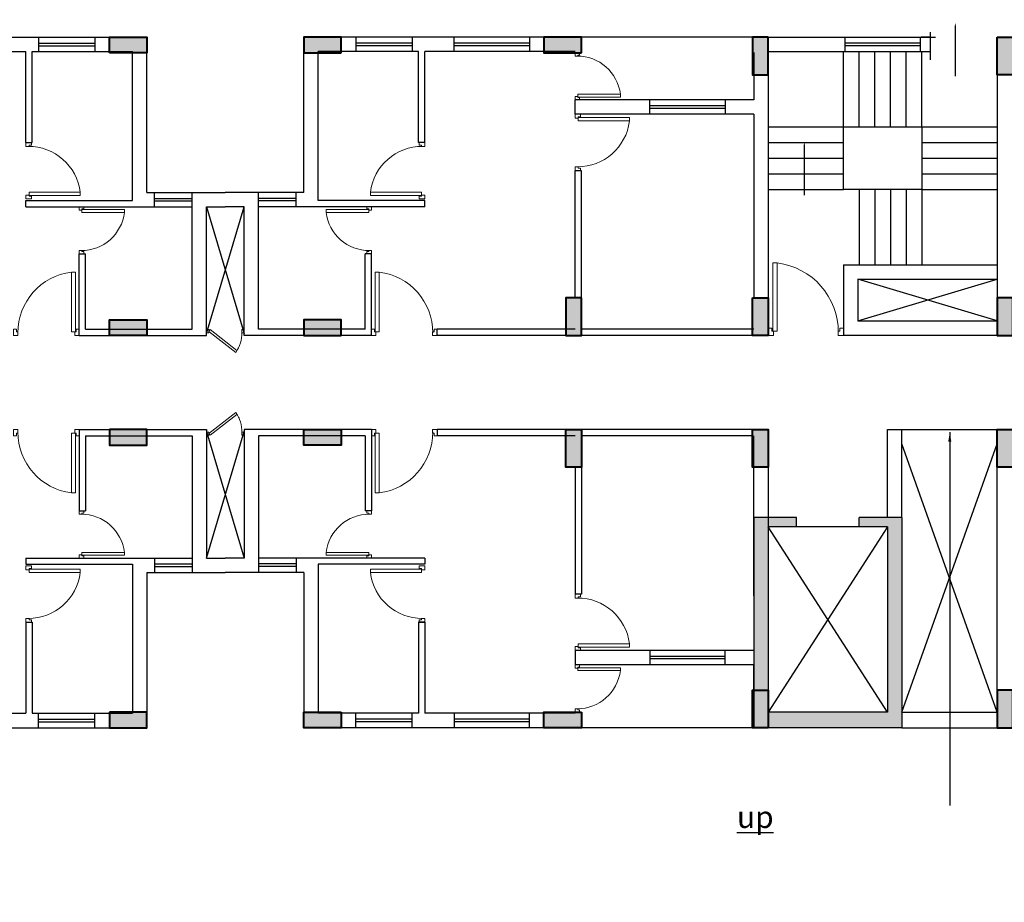
# Model space of a CAD drawing. Units: millimetres. Extents: x 305394 to 67204347, y 2584282 to 3020665.
# Drawn here: x 415565 to 431270, y 2925096 to 2939167 of the extents above; entities that cross this region are included whole.
import ezdxf
from ezdxf.lldxf.tags import DXFTag

# ---------------------------------------------------------------- set-up
doc = ezdxf.new("R2010")
doc.units = ezdxf.units.MM
doc.header["$MEASUREMENT"] = 0
doc.layers.add('COLUMN', color=6, linetype='Continuous', lineweight=40)
doc.layers.add('DOORS', color=8, linetype='Continuous', lineweight=13)
doc.layers.add('Legend Text', color=1, linetype='Continuous')
doc.layers.add('road', color=8, linetype='Continuous')
doc.styles.add('ARIAL', font='Arial')
doc.styles.add('RS', font='swiss.ttf')
tags = doc.linetypes.add('HIDDEN', pattern=[0.375, 0.25, -0.125]).pattern_tags.tags
tags[6:7] = [DXFTag(74, 4), DXFTag(75, 0), DXFTag(340, '0'), DXFTag(46, 1.0), DXFTag(50, 0.0), DXFTag(44, 0.0), DXFTag(45, 0.0)]
tags[4:5] = [DXFTag(74, 4), DXFTag(75, 0), DXFTag(340, '0'), DXFTag(46, 1.0), DXFTag(50, 0.0), DXFTag(44, 0.0), DXFTag(45, 0.0)]
doc.dimstyles.new('Darashaw', dxfattribs={"dimtxt": 400, "dimasz": 150, "dimexe": 75, "dimexo": 75, "dimgap": 75, "dimtad": 1, "dimdec": 0, "dimzin": 0, "dimdsep": 46, "dimtxsty": 'RS', "dimblk": 'ARCHTICK', "dimcen": 0.09, "dimdle": 75, "dimclrd": 8, "dimclre": 8, "dimclrt": 256, "dimadec": 0, "dimazin": 0, "dimtfac": 1, "dimtdec": 0, "dimtofl": 0, "dimtmove": 1, "dimatfit": 3, "dimfxl": 1, "dimtolj": 1, "dimtzin": 0, "dimarcsym": 0})

# ---------------------------------------------------------------- blocks, each defined once
blk = doc.blocks.new('A$C2E8C6490')
at = {"linetype": 'Continuous'}
h = blk.add_hatch(color=8, dxfattribs=at)
h.dxf.hatch_style = 1
h.paths.add_polyline_path([(0, 0.6), (0.25, 0.6), (0.25, 0), (0, 0)])
at = {"layer": 'COLUMN', "color": 3, "linetype": 'Continuous'}
blk.add_lwpolyline([(0, 0.6), (0.25, 0.6), (0.25, 0), (0, 0)], close=True, dxfattribs=at)
blk = doc.blocks.new('D12')
at = {"layer": 'DOORS', "ltscale": 0.5}
for p, q in [((-1.94, -31.72), (-34.62, -31.72)), ((-1.94, -31.72), (-1.94, -33.89)), ((-34.62, -33.89), (-1.94, -33.89))]:
    blk.add_line(p, q, dxfattribs=at)
at = {"layer": 'DOORS'}
blk.add_line((-34.62, -31.73), (-34.62, -33.89), dxfattribs=at)
for points in [[(0, 0), (-3.43, 0), (-3.43, -1.68), (-1.94, -1.68), (-1.94, -2.5), (0, -2.5), (0, -2.5), (0, 0)], [(0, -36), (-3.43, -36), (-3.43, -34.32), (-1.94, -34.32), (-1.94, -33.5), (0, -33.5), (0, -33.5), (0, -36)]]:
    blk.add_lwpolyline(points, dxfattribs=at)
at = {"layer": 'DOORS', "ltscale": 0.5}
blk.add_arc((-1.62, -35.73), 33.24, 89.5645, 173.0733, dxfattribs=at)
blk = doc.blocks.new('DUCT DOOR')
at = {"layer": 'DOORS', "color": 253, "ltscale": 0.5}
for p, q in [((328951.476, 2578455.365), (328951.808, 2578455.793)), ((328951.839, 2578455.775), (328951.504, 2578455.343)), ((328951.476, 2578455.365), (328951.504, 2578455.343))]:
    blk.add_line(p, q, dxfattribs=at)
at = {"layer": 'DOORS', "color": 253}
for points in [[(328951.476, 2578455.907), (328951.526, 2578455.907), (328951.526, 2578455.879), (328951.526, 2578455.879), (328951.526, 2578455.872), (328951.476, 2578455.872), (328951.476, 2578455.907)], [(328951.476, 2578455.308), (328951.526, 2578455.308), (328951.526, 2578455.336), (328951.526, 2578455.336), (328951.526, 2578455.343), (328951.476, 2578455.343), (328951.476, 2578455.308)]]:
    blk.add_lwpolyline(points, dxfattribs=at)
at = {"layer": 'DOORS', "color": 253, "ltscale": 0.5}
blk.add_open_spline([(328951.839, 2578455.775), (328951.77, 2578455.817), (328951.75, 2578455.826), (328951.677, 2578455.854), (328951.62, 2578455.867), (328951.551, 2578455.871), (328951.538, 2578455.872), (328951.526, 2578455.872)], degree=3, knots=[3.4418201, 3.4418201, 3.4418201, 3.4418201, 3.5588139, 3.5588139, 3.8600688, 3.8600688, 3.9269908, 3.9269908, 3.9269908, 3.9269908], dxfattribs=at)
blk = doc.blocks.new('_ArchTick')
at = {"color": 0, "linetype": 'ByBlock', "const_width": 0.15}
blk.add_lwpolyline([(-0.5, -0.5), (0.5, 0.5)], dxfattribs=at)

msp = doc.modelspace()

# ---------------------------------------------------------------- hatches: boundary and pattern name
at = {"layer": 'road'}
h = msp.add_hatch(dxfattribs=at)
h.set_pattern_fill('ANGLE', color=256)
h.set_pattern_definition([(0, (-326714.1925, -2578125.511), (0, 6.985), [5.08, -1.905]), (90, (-326714.1925, -2578125.511), (-6.985, 4e-16), [5.08, -1.905])])
h.paths.add_polyline_path([(429635.0945, 2927879.3103), (427505.0948, 2927879.3103), (427505.0948, 2928129.3103), (429405.0945, 2928129.3103), (429405.0945, 2931079.3103), (428955.0945, 2931079.3103), (428955.0945, 2931229.3103), (429635.0945, 2931229.3103)])
h.paths.add_polyline_path([(427505.0945, 2928479.3103), (427275.0945, 2928479.3103), (427275.0945, 2931229.3103), (427505.0947, 2931229.3103), (427505.0947, 2931079.3103), (427505.0945, 2931079.3103)])
h.paths.add_polyline_path([(427955.0945, 2931079.3103), (427505.0947, 2931079.3103), (427505.0947, 2931229.3103), (427955.0945, 2931229.3103)])
h = msp.add_hatch(color=256, dxfattribs=at)
h.dxf.hatch_style = 1
h.paths.add_polyline_path([(429635.0945, 2927879.3103), (427505.0948, 2927879.3103), (427505.0948, 2928129.3103), (429405.0945, 2928129.3103), (429405.0945, 2931079.3103), (428955.0945, 2931079.3103), (428955.0945, 2931229.3103), (429635.0945, 2931229.3103)])
h.paths.add_polyline_path([(427505.0945, 2928479.3103), (427275.0945, 2928479.3103), (427275.0945, 2931229.3103), (427505.0947, 2931229.3103), (427505.0947, 2931079.3103), (427505.0945, 2931079.3103)])
h.paths.add_polyline_path([(427955.0945, 2931079.3103), (427505.0947, 2931079.3103), (427505.0947, 2931229.3103), (427955.0945, 2931229.3103)])

# ---------------------------------------------------------------- linework, layer by layer
at = {"linetype": 'Continuous'}
for p, q in [((415194.8294, 2938889.3103, 0), (415865.0945, 2938889.3103, 0)), ((415865.0945, 2938889.3103, 0), (415865.0945, 2938659.3103, 0)), ((416765.0945, 2938889.3103, 0), (417595.0945, 2938889.3103, 0)), ((416765.0945, 2938889.3103, 0), (416765.0945, 2938659.3103, 0)), ((417595.0945, 2936414.3103, 0), (417595.0945, 2938889.3103, 0)), ((420095.0945, 2936414.3103, 0), (420095.0945, 2938889.3103, 0)), ((420925.0945, 2938889.3103, 0), (420095.0945, 2938889.3103, 0)), ((420925.0945, 2938889.3103, 0), (420925.0945, 2938659.3103, 0)), ((422495.3595, 2938889.3103, 0), (421825.0945, 2938889.3103, 0)), ((421825.0945, 2938889.3103, 0), (421825.0945, 2938659.3103, 0)), ((422495.3595, 2938659.3103, 0), (422495.3595, 2938889.3103, 0)), ((423925.0945, 2938889.3103, 0), (423695.3595, 2938889.3103, 0)), ((423695.3595, 2938889.3103, 0), (423695.3595, 2938659.3103, 0)), ((427505.0942, 2938889.3103, 0), (428731.9365, 2938889.3103, 0)), ((428731.9365, 2938659.3103, 0), (428731.9365, 2938889.3103, 0)), ((429931.9365, 2938889.3103, 0), (430175.0942, 2938889.3103, 0)), ((429931.9365, 2938659.3103, 0), (429931.9365, 2938889.3103, 0)), ((430088.1608, 2938889.3103, 0), (429941.9368, 2938889.3103, 0)), ((415194.8294, 2938659.3103, 0), (415665.0945, 2938659.3103, 0)), ((415665.0945, 2937209.3103, 0), (415665.0945, 2938659.3103, 0)), ((415765.0945, 2937209.3103, 0), (415765.0945, 2938659.3103, 0)), ((415765.0945, 2938659.3103, 0), (415865.0945, 2938659.3103, 0)), ((416765.0945, 2938659.3103, 0), (417365.0945, 2938659.3103, 0)), ((417365.0945, 2936284.3103, 0), (417365.0945, 2938659.3103, 0)), ((420325.0945, 2936284.3103, 0), (420325.0945, 2938659.3103, 0)), ((420925.0945, 2938659.3103, 0), (420325.0945, 2938659.3103, 0)), ((421925.0945, 2938659.3103, 0), (421825.0945, 2938659.3103, 0)), ((421925.0945, 2937209.3103, 0), (421925.0945, 2938659.3103, 0)), ((422025.0945, 2937209.3103, 0), (422025.0945, 2938659.3103, 0)), ((422495.3595, 2938659.3103, 0), (422025.0945, 2938659.3103, 0)), ((424425.0945, 2938659.3103, 0), (423695.3595, 2938659.3103, 0)), ((427275.0945, 2938644.3103, 0), (427275.0945, 2937889.3103, 0)), ((427275.0945, 2938644.3103, 0), (427275.0945, 2937889.3103, 0)), ((427505.0942, 2938659.3103, 0), (428731.9365, 2938659.3103, 0)), ((427505.0942, 2938659.3103, 0), (427505.0942, 2936789.3103, 0)), ((427505.0942, 2938644.3103, 0), (427505.0942, 2936789.3103, 0)), ((427505.0945, 2938644.3103, 0), (427505.0945, 2934734.3103, 0)), ((429931.9365, 2938659.3103, 0), (430088.1608, 2938659.3103, 0)), ((427275.0945, 2938289.3103, 0), (427275.0945, 2937889.3103, 0)), ((431155.0947, 2938289.31, 0), (431155.0944, 2934734.3103, 0)), ((424425.0945, 2937659.3103, 0), (424425.0945, 2937889.3103, 0)), ((425615.0945, 2937889.3103, 0), (424425.0945, 2937889.3103, 0)), ((425615.0945, 2937659.3103, 0), (425615.0945, 2937889.3103, 0)), ((427275.0945, 2937889.3103, 0), (426815.0945, 2937889.3103, 0)), ((426815.0945, 2937889.3103, 0), (426815.0945, 2937659.3103, 0)), ((425615.0945, 2937659.3103, 0), (424425.0945, 2937659.3103, 0)), ((427275.0945, 2937659.3103, 0), (426815.0945, 2937659.3103, 0)), ((427275.0945, 2937659.3103, 0), (427275.0945, 2934734.3103, 0)), ((415665.0945, 2937209.3103, 0), (415765.0945, 2937209.3103, 0)), ((422025.0945, 2937209.3103, 0), (421925.0945, 2937209.3103, 0)), ((424425.0945, 2934734.3103, 0), (424425.0945, 2936759.3103, 0)), ((424525.0945, 2936759.3103, 0), (424425.0945, 2936759.3103, 0)), ((424525.0945, 2934734.3103, 0), (424525.0945, 2936759.3103, 0)), ((427275.0942, 2936789.3103, 0), (427275.0942, 2934734.3103, 0)), ((427505.0942, 2936789.3103, 0), (427505.0942, 2934134.3103, 0)), ((427505.0942, 2936789.3103, 0), (427505.0942, 2934734.3103, 0)), ((417595.0945, 2936414.3103, 0), (417715.0945, 2936414.3103, 0)), ((417715.0945, 2936184.3103, 0), (417715.0945, 2936414.3103, 0)), ((418315.0945, 2934234.3103, 0), (418315.0945, 2936414.3103, 0)), ((418315.0945, 2936414.3103, 0), (418845.0945, 2936414.3103, 0)), ((419375.0945, 2936414.3103, 0), (418845.0945, 2936414.3103, 0)), ((419375.0945, 2934234.3103, 0), (419375.0945, 2936414.3103, 0)), ((420095.0945, 2936414.3103, 0), (419975.0945, 2936414.3103, 0)), ((419975.0945, 2936184.3103, 0), (419975.0945, 2936414.3103, 0)), ((415665.0945, 2936184.3103, 0), (415665.0945, 2936284.3103, 0)), ((415665.0945, 2936284.3103, 0), (417365.0945, 2936284.3103, 0)), ((422025.0945, 2936284.3103, 0), (420325.0945, 2936284.3103, 0)), ((422025.0945, 2936184.3103, 0), (422025.0945, 2936284.3103, 0)), ((415665.0945, 2936184.3103, 0), (417715.0945, 2936184.3103, 0)), ((418545.0945, 2934134.3103, 0), (418545.0945, 2936184.3103, 0)), ((418545.0945, 2936184.3103, 0), (418845.0945, 2936184.3103, 0)), ((419145.0945, 2936184.3103, 0), (418845.0945, 2936184.3103, 0)), ((419145.0945, 2934134.3103, 0), (419145.0945, 2936184.3103, 0)), ((422025.0945, 2936184.3103, 0), (419975.0945, 2936184.3103, 0)), ((416515.0945, 2934134.3103, 0), (416515.0945, 2935434.3103, 0)), ((416515.0945, 2935434.3103, 0), (416615.0945, 2935434.3103, 0)), ((416615.0945, 2934234.3103, 0), (416615.0945, 2935434.3103, 0)), ((421075.0945, 2934234.3103, 0), (421075.0945, 2935434.3103, 0)), ((421175.0945, 2935434.3103, 0), (421075.0945, 2935434.3103, 0)), ((421175.0945, 2934134.3103, 0), (421175.0945, 2935434.3103, 0)), ((427275.0942, 2935489.3103, 0), (427275.0942, 2934734.3103, 0)), ((428705.0942, 2935259.3103, 0), (431155.0944, 2935259.3103, 0)), ((428705.0942, 2935259.3103, 0), (428705.0942, 2934134.3103, 0)), ((428935.0942, 2935029.3103, 0), (431155.0944, 2935029.3103, 0)), ((428935.0942, 2935029.3103, 0), (428935.0942, 2934364.3103, 0)), ((428935.0942, 2934364.3103, 0), (431155.0944, 2934364.3103, 0)), ((416615.0945, 2934234.3103, 0), (418315.0945, 2934234.3103, 0)), ((421075.0945, 2934234.3103, 0), (419375.0945, 2934234.3103, 0)), ((424425.0945, 2934234.3103, 0), (422225.0945, 2934234.3103, 0)), ((422225.0945, 2934134.3103, 0), (422225.0945, 2934234.3103, 0)), ((427275.0945, 2934234.3103, 0), (424525.0945, 2934234.3103, 0)), ((416515.0945, 2934134.3103, 0), (418545.0945, 2934134.3103, 0)), ((416902.5945, 2934134.3103, 0), (418545.0945, 2934134.3103, 0)), ((420787.5945, 2934134.3103, 0), (419145.0945, 2934134.3103, 0)), ((421175.0945, 2934134.3103, 0), (419145.0945, 2934134.3103, 0)), ((427375.0945, 2934134.3103, 0), (422225.0945, 2934134.3103, 0)), ((431155.0944, 2934134.3103, 0), (428705.0942, 2934134.3103, 0)), ((416515.0945, 2932634.3103, 0), (416515.0945, 2931334.3103, 0)), ((416515.0945, 2932634.3103, 0), (418545.0945, 2932634.3103, 0)), ((416902.5945, 2932634.3103, 0), (418545.0945, 2932634.3103, 0)), ((418545.0945, 2932634.3103, 0), (418545.0945, 2930584.3103, 0)), ((419145.0945, 2932634.3103, 0), (419145.0945, 2930584.3103, 0)), ((420787.5945, 2932634.3103, 0), (419145.0945, 2932634.3103, 0)), ((421175.0945, 2932634.3103, 0), (419145.0945, 2932634.3103, 0)), ((421175.0945, 2932634.3103, 0), (421175.0945, 2931334.3103, 0)), ((422225.0945, 2932634.3103, 0), (422225.0945, 2932534.3103, 0)), ((427255.0948, 2932634.3103, 0), (422225.0945, 2932634.3103, 0)), ((429405.0945, 2932634.3103, 0), (429635.0945, 2932634.3103, 0)), ((429405.0945, 2931229.3103, 0), (429405.0945, 2932634.3103, 0)), ((429635.0945, 2931229.3103, 0), (429635.0945, 2932634.3103, 0)), ((416615.0945, 2932534.3103, 0), (418315.0945, 2932534.3103, 0)), ((416615.0945, 2932534.3103, 0), (416615.0945, 2931334.3103, 0)), ((418315.0945, 2932534.3103, 0), (418315.0945, 2930354.3103, 0)), ((421075.0945, 2932534.3103, 0), (419375.0945, 2932534.3103, 0)), ((419375.0945, 2932534.3103, 0), (419375.0945, 2930354.3103, 0)), ((421075.0945, 2932534.3103, 0), (421075.0945, 2931334.3103, 0)), ((424425.0945, 2932534.3103, 0), (422225.0945, 2932534.3103, 0)), ((427255.0948, 2932534.3103, 0), (424525.0945, 2932534.3103, 0)), ((427275.0945, 2929979.3103, 0), (427275.0945, 2932534.3103, 0)), ((424425.0945, 2932034.3103, 0), (424425.0945, 2930009.3103, 0)), ((424525.0945, 2932034.3103, 0), (424525.0945, 2930009.3103, 0)), ((427275.0945, 2929979.3103, 0), (427275.0945, 2932034.3103, 0)), ((427505.0948, 2932034.3103, 0), (427505.0945, 2928479.3107, 0)), ((431155.0947, 2928479.3107, 0), (431155.0944, 2932034.3103, 0)), ((416515.0945, 2931334.3103, 0), (416615.0945, 2931334.3103, 0)), ((421175.0945, 2931334.3103, 0), (421075.0945, 2931334.3103, 0)), ((427955.0945, 2931229.3103, 0), (427275.0945, 2931229.3103, 0)), ((427275.0945, 2931229.3103, 0), (427275.0945, 2927879.3103, 0)), ((427955.0945, 2931079.3103, 0), (427955.0945, 2931229.3103, 0)), ((429635.0945, 2931229.3103, 0), (428955.0945, 2931229.3103, 0)), ((428955.0945, 2931079.3103, 0), (428955.0945, 2931229.3103, 0)), ((429635.0945, 2931229.3103, 0), (429635.0945, 2927879.3103, 0)), ((429405.0945, 2931079.3103, 0), (427505.0945, 2931079.3103, 0)), ((427955.0945, 2931079.3103, 0), (427505.0945, 2931079.3103, 0)), ((427505.0945, 2931079.3103, 0), (427505.0945, 2928129.3103, 0)), ((429405.0945, 2931079.3103, 0), (428955.0945, 2931079.3103, 0)), ((429405.0945, 2931079.3103, 0), (429405.0945, 2928129.3103, 0)), ((415665.0945, 2930584.3103, 0), (415665.0945, 2930484.3103, 0)), ((415665.0945, 2930584.3103, 0), (417715.0945, 2930584.3103, 0)), ((417715.0945, 2930584.3103, 0), (417715.0945, 2930354.3103, 0)), ((418545.0945, 2930584.3103, 0), (418845.0945, 2930584.3103, 0)), ((419145.0945, 2930584.3103, 0), (418845.0945, 2930584.3103, 0)), ((422025.0945, 2930584.3103, 0), (419975.0945, 2930584.3103, 0)), ((419975.0945, 2930584.3103, 0), (419975.0945, 2930354.3103, 0)), ((422025.0945, 2930584.3103, 0), (422025.0945, 2930484.3103, 0)), ((415665.0945, 2930484.3103, 0), (417365.0945, 2930484.3103, 0)), ((417365.0945, 2930484.3103, 0), (417365.0945, 2928109.3103, 0)), ((420325.0945, 2930484.3103, 0), (420325.0945, 2928109.3103, 0)), ((422025.0945, 2930484.3103, 0), (420325.0945, 2930484.3103, 0)), ((417595.0945, 2930354.3103, 0), (417595.0945, 2927879.3103, 0)), ((417595.0945, 2930354.3103, 0), (417715.0945, 2930354.3103, 0)), ((418315.0945, 2930354.3103, 0), (418845.0945, 2930354.3103, 0)), ((419375.0945, 2930354.3103, 0), (418845.0945, 2930354.3103, 0)), ((420095.0945, 2930354.3103, 0), (419975.0945, 2930354.3103, 0)), ((420095.0945, 2930354.3103, 0), (420095.0945, 2927879.3103, 0)), ((424525.0945, 2930009.3103, 0), (424425.0945, 2930009.3103, 0)), ((415665.0945, 2929559.3103, 0), (415665.0945, 2928109.3103, 0)), ((415665.0945, 2929559.3103, 0), (415765.0945, 2929559.3103, 0)), ((415765.0945, 2929559.3103, 0), (415765.0945, 2928109.3103, 0)), ((421925.0945, 2929559.3103, 0), (421925.0945, 2928109.3103, 0)), ((422025.0945, 2929559.3103, 0), (421925.0945, 2929559.3103, 0)), ((422025.0945, 2929559.3103, 0), (422025.0945, 2928109.3103, 0)), ((427275.0945, 2929294.1688, 0), (427275.0945, 2928424.1688, 0)), ((424425.0945, 2929109.3103, 0), (424425.0945, 2928879.3103, 0)), ((425615.0945, 2929109.3103, 0), (424425.0945, 2929109.3103, 0)), ((425615.0945, 2929109.3103, 0), (425615.0945, 2928879.3103, 0)), ((427275.0945, 2929109.3103, 0), (426815.0945, 2929109.3103, 0)), ((426815.0945, 2928879.3103, 0), (426815.0945, 2929109.3103, 0)), ((425615.0945, 2928879.3103, 0), (424425.0945, 2928879.3103, 0)), ((427275.0945, 2928879.3103, 0), (426815.0945, 2928879.3103, 0)), ((427275.0945, 2927879.3103, 0), (427275.0945, 2928879.3103, 0)), ((415194.8294, 2928109.3103, 0), (415665.0945, 2928109.3103, 0)), ((415765.0945, 2928109.3103, 0), (415865.0945, 2928109.3103, 0)), ((415865.0945, 2927879.3103, 0), (415865.0945, 2928109.3103, 0)), ((416765.0945, 2928109.3103, 0), (417365.0945, 2928109.3103, 0)), ((416765.0945, 2927879.3103, 0), (416765.0945, 2928109.3103, 0)), ((420925.0945, 2928109.3103, 0), (420325.0945, 2928109.3103, 0)), ((420925.0945, 2927879.3103, 0), (420925.0945, 2928109.3103, 0)), ((421925.0945, 2928109.3103, 0), (421825.0945, 2928109.3103, 0)), ((421825.0945, 2927879.3103, 0), (421825.0945, 2928109.3103, 0)), ((422495.3595, 2928109.3103, 0), (422025.0945, 2928109.3103, 0)), ((422495.3595, 2928109.3103, 0), (422495.3595, 2927879.3103, 0)), ((424425.0945, 2928109.3103, 0), (423695.3595, 2928109.3103, 0)), ((423695.3595, 2927879.3103, 0), (423695.3595, 2928109.3103, 0)), ((429405.0945, 2928129.3103, 0), (427505.0945, 2928129.3103, 0)), ((415194.8294, 2927879.3103, 0), (415865.0945, 2927879.3103, 0)), ((416765.0945, 2927879.3103, 0), (417595.0945, 2927879.3103, 0)), ((420925.0945, 2927879.3103, 0), (420095.0945, 2927879.3103, 0)), ((422495.3595, 2927879.3103, 0), (421825.0945, 2927879.3103, 0)), ((423925.0945, 2927879.3103, 0), (423695.3595, 2927879.3103, 0)), ((429635.0945, 2927879.3103, 0), (427275.0945, 2927879.3103, 0))]:
    msp.add_line(p, q, dxfattribs=at)
at = {"color": 5, "linetype": 'Continuous'}
for p, q in [((415865.0945, 2938889.3103, 0), (416765.0945, 2938889.3103, 0)), ((421825.0945, 2938889.3103, 0), (420925.0945, 2938889.3103, 0)), ((423695.3595, 2938889.3103, 0), (422495.3595, 2938889.3103, 0)), ((427275.0945, 2938889.3103, 0), (424525.0945, 2938889.3103, 0)), ((428731.9365, 2938889.3103, 0), (429931.9365, 2938889.3103, 0)), ((415865.0945, 2938793.3152, 0), (416765.0945, 2938793.3152, 0)), ((415865.0945, 2938752.9136, 0), (416765.0945, 2938752.9136, 0)), ((421825.0945, 2938793.3152, 0), (420925.0945, 2938793.3152, 0)), ((421825.0945, 2938752.9136, 0), (420925.0945, 2938752.9136, 0)), ((423695.3595, 2938793.3152, 0), (422495.3595, 2938793.3152, 0)), ((423695.3595, 2938752.9136, 0), (422495.3595, 2938752.9136, 0)), ((429931.9365, 2938793.3152, 0), (428731.9365, 2938793.3152, 0)), ((429931.9365, 2938752.9136, 0), (428731.9365, 2938752.9136, 0)), ((415865.0945, 2938659.3103, 0), (416765.0945, 2938659.3103, 0)), ((421825.0945, 2938659.3103, 0), (420925.0945, 2938659.3103, 0)), ((423695.3595, 2938659.3103, 0), (422495.3595, 2938659.3103, 0)), ((428705.0942, 2937459.3103, 0), (428705.0942, 2938659.3103, 0)), ((428731.9365, 2938659.3103, 0), (429931.9365, 2938659.3103, 0)), ((428955.0942, 2937459.3103, 0), (428955.0942, 2938659.3103, 0)), ((429205.0942, 2937459.3103, 0), (429205.0942, 2938659.3103, 0)), ((429455.0942, 2937459.3103, 0), (429455.0942, 2938659.3103, 0)), ((429705.0942, 2937459.3103, 0), (429705.0942, 2938659.3103, 0)), ((429955.0942, 2937459.3103, 0), (429955.0942, 2938659.3103, 0)), ((426815.0945, 2937889.3103, 0), (425615.0945, 2937889.3103, 0)), ((426815.0945, 2937793.3152, 0), (425615.0945, 2937793.3152, 0)), ((426815.0945, 2937752.9136, 0), (425615.0945, 2937752.9136, 0)), ((426815.0945, 2937659.3103, 0), (425615.0945, 2937659.3103, 0)), ((427505.0942, 2937459.3103, 0), (431155.0946, 2937459.3103, 0)), ((428705.0942, 2936459.3103, 0), (428705.0942, 2937459.3103, 0)), ((428955.0942, 2937459.3103, 0), (429955.0946, 2937459.3103, 0)), ((429955.0946, 2937459.3103, 0), (429955.0945, 2935959.3103, 0)), ((427505.0942, 2937209.3103, 0), (428705.0942, 2937209.3103, 0)), ((429955.0946, 2937209.3103, 0), (431155.0946, 2937209.3103, 0)), ((427505.0942, 2936959.3103, 0), (428705.0942, 2936959.3103, 0)), ((429955.0946, 2936959.3103, 0), (431155.0946, 2936959.3103, 0)), ((427505.0942, 2936709.3103, 0), (428705.0942, 2936709.3103, 0)), ((429955.0946, 2936709.3103, 0), (431155.0946, 2936709.3103, 0)), ((417715.0945, 2936414.3103, 0), (418315.0945, 2936414.3103, 0)), ((419975.0945, 2936414.3103, 0), (419375.0945, 2936414.3103, 0)), ((427505.0942, 2936459.3103, 0), (428705.0942, 2936459.3103, 0)), ((429955.0945, 2936459.3103, 0), (428705.0942, 2936459.3103, 0)), ((428955.0942, 2936459.3103, 0), (428955.0942, 2935259.3103, 0)), ((429205.0942, 2936459.3103, 0), (429205.0942, 2935259.3103, 0)), ((429455.0942, 2936459.3103, 0), (429455.0942, 2935259.3103, 0)), ((429705.0942, 2936459.3103, 0), (429705.0942, 2935259.3103, 0)), ((429955.0942, 2936459.3103, 0), (429955.0942, 2935259.3103, 0)), ((429955.0945, 2936459.3103, 0), (431155.0945, 2936459.3103, 0)), ((417715.0945, 2936318.3152, 0), (418315.0945, 2936318.3152, 0)), ((417715.0945, 2936277.9136, 0), (418315.0945, 2936277.9136, 0)), ((419975.0945, 2936318.3152, 0), (419375.0945, 2936318.3152, 0)), ((419975.0945, 2936277.9136, 0), (419375.0945, 2936277.9136, 0)), ((417715.0945, 2936184.3103, 0), (418315.0945, 2936184.3103, 0)), ((418545.0945, 2934164.3103, 0), (419145.0945, 2936184.3103, 0)), ((418545.0945, 2936184.3103, 0), (419145.0945, 2934164.3103, 0)), ((419975.0945, 2936184.3103, 0), (419375.0945, 2936184.3103, 0)), ((431155.0944, 2934364.3103, 0), (428935.0942, 2935029.3103, 0)), ((428935.0942, 2934364.3103, 0), (431155.0944, 2935029.3103, 0)), ((418545.0945, 2932604.3103, 0), (419145.0945, 2930584.3103, 0)), ((418545.0945, 2930584.3103, 0), (419145.0945, 2932604.3103, 0)), ((429405.0945, 2928129.3103, 0), (427505.0945, 2931079.3103, 0)), ((429405.0945, 2931079.3103, 0), (427505.0945, 2928129.3103, 0)), ((428955.0945, 2931079.3103, 0), (427955.0945, 2931079.3103, 0)), ((417715.0945, 2930584.3103, 0), (418315.0945, 2930584.3103, 0)), ((419975.0945, 2930584.3103, 0), (419375.0945, 2930584.3103, 0)), ((417715.0945, 2930490.707, 0), (418315.0945, 2930490.707, 0)), ((417715.0945, 2930450.3054, 0), (418315.0945, 2930450.3054, 0)), ((419975.0945, 2930490.707, 0), (419375.0945, 2930490.707, 0)), ((419975.0945, 2930450.3054, 0), (419375.0945, 2930450.3054, 0)), ((417715.0945, 2930354.3103, 0), (418315.0945, 2930354.3103, 0)), ((419975.0945, 2930354.3103, 0), (419375.0945, 2930354.3103, 0)), ((426815.0945, 2929109.3103, 0), (425615.0945, 2929109.3103, 0)), ((426815.0945, 2929015.707, 0), (425615.0945, 2929015.707, 0)), ((426815.0945, 2928975.3054, 0), (425615.0945, 2928975.3054, 0)), ((426815.0945, 2928879.3103, 0), (425615.0945, 2928879.3103, 0)), ((415865.0945, 2928109.3103, 0), (416765.0945, 2928109.3103, 0)), ((421825.0945, 2928109.3103, 0), (420925.0945, 2928109.3103, 0)), ((423695.3595, 2928109.3103, 0), (422495.3595, 2928109.3103, 0)), ((415865.0945, 2928015.707, 0), (416765.0945, 2928015.707, 0)), ((415865.0945, 2927975.3054, 0), (416765.0945, 2927975.3054, 0)), ((421825.0945, 2928015.707, 0), (420925.0945, 2928015.707, 0)), ((421825.0945, 2927975.3054, 0), (420925.0945, 2927975.3054, 0)), ((423695.3595, 2928015.707, 0), (422495.3595, 2928015.707, 0)), ((423695.3595, 2927975.3054, 0), (422495.3595, 2927975.3054, 0)), ((415865.0945, 2927879.3103, 0), (416765.0945, 2927879.3103, 0)), ((421825.0945, 2927879.3103, 0), (420925.0945, 2927879.3103, 0)), ((423695.3595, 2927879.3103, 0), (422495.3595, 2927879.3103, 0)), ((427275.0945, 2927879.3103, 0), (424525.0945, 2927879.3103, 0))]:
    msp.add_line(p, q, dxfattribs=at)
msp.add_line((430088.1608, 2938969.7952), (430088.1608, 2938526.5))
at = {"color": 5}
msp.add_line((429635.0945, 2932634.3103, 0), (431155.0944, 2932634.3103, 0), dxfattribs=at)
at = {"color": 5, "linetype": 'HIDDEN', "ltscale": 1000}
for p, q in [((429635.0945, 2928129.3103, 0), (431155.0944, 2932404.3103, 0)), ((431155.0944, 2928129.3103, 0), (429635.0945, 2932404.3103, 0)), ((429635.0945, 2928129.3103, 0), (431155.0944, 2928129.3103, 0)), ((429635.0945, 2927879.3103, 0), (431155.0944, 2927879.3103, 0))]:
    msp.add_line(p, q, dxfattribs=at)
at = {"color": 1, "elevation": -0.0005}
for points in [[(430488.0903, 2939117.2281, 0, 100, 0), (430488.0903, 2938852.7245, 20, 20, 0), (430488.0903, 2938264.4782, 50, 50, 0)], [(428079.8706, 2937220.6688, 0, 100, 0), (428079.8706, 2936956.1653, 20, 20, 0), (428079.8706, 2936367.9189, 50, 50, 0)]]:
    msp.add_lwpolyline(points, format="xyseb", dxfattribs=at)

# ---------------------------------------------------------------- block references
at = {"linetype": 'Continuous', "xscale": 1000, "yscale": 1000, "zscale": 1000}
for name, p, rotation in [('A$C2E8C6490', (417595.0948, 2938639.3106, 0), 90), ('A$C2E8C6490', (431155.0947, 2938289.31, 0), 1.068666372973883e-12), ('A$C2E8C6490', (427255.0948, 2934134.31, 0), 1.054632954376813e-12), ('A$C2E8C6490', (417595.0948, 2934134.3106, 0), 90), ('DUCT DOOR', (-2578036762.673, 331885702.4892, 0), 270), ('A$C2E8C6490', (420095.0941, 2932634.31, 0), 270), ('A$C2E8C6490', (424525.0942, 2932634.3107, 0), 180.0000000000011), ('A$C2E8C6490', (427505.0945, 2932634.3107, 0), 180.0000000000011), ('A$C2E8C6490', (431405.0941, 2932634.3107, 0), 180.0000000000011), ('A$C2E8C6490', (427505.0945, 2928479.3107, 0), 180.0000000000011), ('A$C2E8C6490', (420095.0941, 2928129.31, 0), 270), ('A$C2E8C6490', (423925.0941, 2928129.31, 0), 270)]:
    msp.add_blockref(name, p, dxfattribs=dict(at, rotation=rotation))
at = {"linetype": 'Continuous', "extrusion": (-1.67792e-12, -3.97548e-13, -1), "xscale": 1000, "yscale": 1000, "zscale": -1000}
for name, p, rotation in [('A$C2E8C6490', (-420095.0941, 2938639.3106, 0), 90), ('A$C2E8C6490', (-423925.0941, 2938639.3106, 0), 90), ('A$C2E8C6490', (-427505.0942, 2938289.31, 0), 359.9999999999989), ('A$C2E8C6490', (-424525.0942, 2934134.31, 0), 359.9999999999989), ('A$C2E8C6490', (-420095.0941, 2934134.3106, 0), 90), ('DUCT DOOR', (2578036762.673, -326018933.8687, 0), 90), ('A$C2E8C6490', (-417595.0948, 2932634.31, 0), 270), ('A$C2E8C6490', (-431155.0947, 2928479.3107, 0), 179.9999999999989), ('A$C2E8C6490', (-417595.0948, 2928129.31, 0), 270)]:
    msp.add_blockref(name, p, dxfattribs=dict(at, rotation=rotation))
at = {"color": 5, "extrusion": (-1.67792e-12, -3.97548e-13, -1), "xscale": 20.83333332886537, "yscale": 20.83333332886537, "zscale": -20.83333332886537, "rotation": 359.9999995101463}
msp.add_blockref('D12', (-424425.0945, 2938639.3103, 0), dxfattribs=at)
at = {"color": 7}
for p, xscale, yscale, zscale, rotation in [((424425.0945, 2936759.3103, 0), 25.00000000498647, 25.00000000498647, 25.00000000498647, 179.9999995101483), ((422025.0945, 2937209.6575, 0), 25.00964320349275, 25.00964320349275, 25.00964320349275, 359.9999995101484), ((416515.0945, 2935434.3103, 0), 20.83333332886537, 20.83333332886537, 20.83333332886537, 179.9999995101484), ((428705.0942, 2934134.3103, 0), 33.33333333296374, 33.33333333296374, 33.33333333296374, 269.9999995101484), ((422225.0945, 2934134.3103, 0), 29.16666666634326, 29.16666666634326, 29.16666666634326, 269.9999995101483), ((415465.0945, 2932634.3103, 0), 29.16666666634326, 29.16666666634326, 29.16666666634326, 89.99999951014833), ((421175.0945, 2931334.3103, 0), 20.83333332886537, 20.83333332886537, 20.83333332886537, 359.9999995101484), ((415665.0945, 2929558.9632, 0), 25.00964320349275, 25.00964320349275, 25.00964320349275, 179.9999995101483)]:
    msp.add_blockref('D12', p, dxfattribs=dict(at, xscale=xscale, yscale=yscale, zscale=zscale, rotation=rotation))
at = {"color": 7, "extrusion": (-1.67792e-12, -3.97548e-13, -1)}
for p, xscale, yscale, zscale, rotation in [((-415665.0945, 2937209.6575, 0), 25.00964320349275, 25.00964320349275, -25.00964320349275, 359.9999995101463), ((-421175.0945, 2935434.3103, 0), 20.83333332886537, 20.83333332886537, -20.83333332886537, 179.9999995101462), ((-415465.0945, 2934134.3103, 0), 29.16666666634326, 29.16666666634326, -29.16666666634326, 269.9999995101462), ((-422225.0945, 2932634.3103, 0), 29.16666666634326, 29.16666666634326, -29.16666666634326, 89.9999995101462), ((-416515.0945, 2931334.3103, 0), 20.83333332886537, 20.83333332886537, -20.83333332886537, 359.9999995101463), ((-422025.0945, 2929558.9632, 0), 25.00964320349275, 25.00964320349275, -25.00964320349275, 179.9999995101462), ((-424425.0945, 2930009.3103, 0), 25.00000000498647, 25.00000000498647, -25.00000000498647, 359.9999995101463)]:
    msp.add_blockref('D12', p, dxfattribs=dict(at, xscale=xscale, yscale=yscale, zscale=zscale, rotation=rotation))
at = {"linetype": 'Continuous', "extrusion": (-1.67792e-12, 4.41977e-13, -1), "xscale": 1000, "yscale": 1000, "zscale": -1000, "rotation": 359.9999999999989}
msp.add_blockref('A$C2E8C6490', (-431405.0941, 2934134.31, 0), dxfattribs=at)
at = {"color": 5, "xscale": 20.83333332886537, "yscale": 20.83333332886537, "zscale": 20.83333332886537, "rotation": 179.9999995101484}
msp.add_blockref('D12', (424425.0945, 2928129.3103, 0), dxfattribs=at)

# ---------------------------------------------------------------- texts
at = {"layer": 'Legend Text', "color": 7, "char_height": 350, "width": 7642.325761, "attachment_point": 1, "style": 'ARIAL'}
for s, insert in [('\\pi2950;{\\Lramp up}', (386800.3978, 2927586.8453, -10333.754)), ('\\pi2950;{\\Lramp up}', (427005.283, 2927213.8087, -10333.754)), ('\\pi2636.3;{\\Lgrnd fl plan}', (398865.9239, 2926138.3779, -10333.754))]:
    msp.add_mtext(s, dxfattribs=dict(at, insert=insert))

# ---------------------------------------------------------------- leaders
msp.add_leader([(430400.3632, 2932591.2088), (430400.3632, 2926639.834)], dimstyle='Darashaw', override={"dimgap": 75, "dimtad": 0})

doc.saveas('drawing.dxf')
